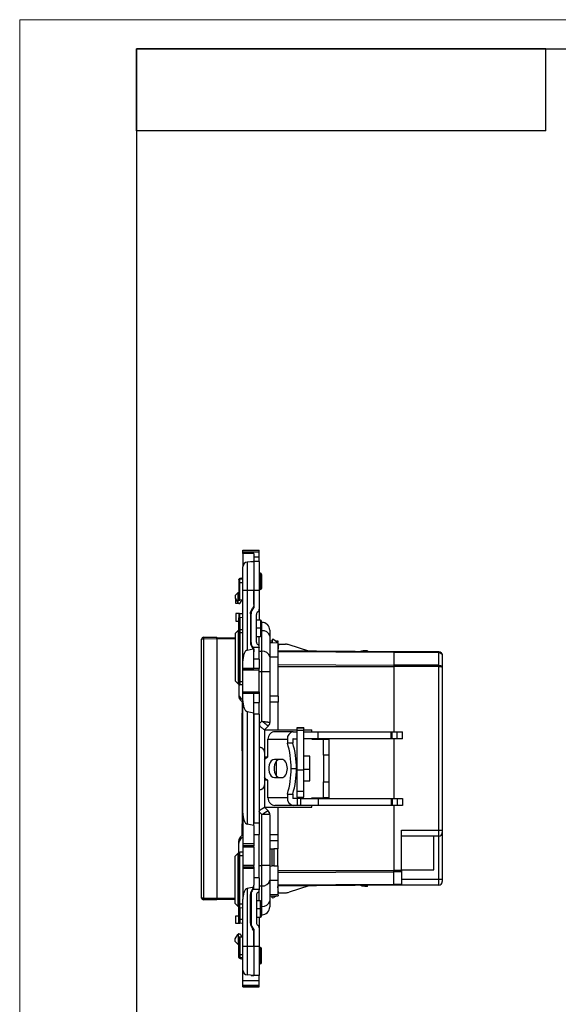
# Model space of a CAD drawing. Units: millimetres. Extents: x 0 to 420, y 0 to 297.
# Drawn here: x 0 to 92, y 129 to 297 of the extents above; entities that cross this region are included whole.
import ezdxf

# ---------------------------------------------------------------- set-up
doc = ezdxf.new("R2010")
doc.units = ezdxf.units.MM

msp = doc.modelspace()

# ---------------------------------------------------------------- linework, layer by layer
at = {"color": 7, "linetype": 'Continuous', "lineweight": 18}
for p, q in [((0, 0), (0, 297)), ((0, 297), (420, 297))]:
    msp.add_line(p, q, dxfattribs=at)
at = {"color": 7, "linetype": 'Continuous', "lineweight": 25}
for p, q in [((20, 292), (415, 292)), ((20, 292), (20, 5)), ((90, 292), (20, 292)), ((20, 278), (20, 292)), ((90, 278), (90, 292)), ((90, 278), (20, 278))]:
    msp.add_line(p, q, dxfattribs=at)
at = {"color": 7, "linetype": 'Continuous'}
for p, q in [((38.17, 206.29), (40.97, 206.29)), ((38.17, 205.98), (38.17, 206.29)), ((38.17, 205.98), (40.97, 205.98)), ((38.17, 205.69), (38.17, 205.98)), ((40.07, 205.69), (38.17, 205.69)), ((38.17, 205.69), (38.17, 203.44)), ((40.07, 205.69), (40.07, 204.48)), ((40.97, 205.98), (40.97, 206.29)), ((40.97, 205.17), (40.97, 205.98)), ((40.07, 204.34), (38.9, 204.24)), ((38.9, 204.24), (38.9, 199.36)), ((39.57, 204.3), (39.57, 204.34)), ((39.57, 204.34), (40.07, 204.34)), ((40.07, 205.17), (40.97, 205.17)), ((40.07, 204.48), (40.07, 204.34)), ((40.97, 204.34), (40.07, 204.34)), ((40.07, 204.34), (40.07, 199.36)), ((40.97, 204.34), (40.97, 205.17)), ((40.97, 204.34), (40.97, 199.36)), ((38.17, 199.36), (38.17, 203.44)), ((41.17, 202.34), (40.97, 202.34)), ((41.17, 199.54), (41.17, 202.34)), ((41.37, 202.14), (41.37, 199.74)), ((37.47, 201.2), (37.47, 201.24)), ((37.67, 200.74), (37.47, 200.74)), ((37.47, 200.74), (37.47, 199.04)), ((38.17, 201.34), (37.67, 201.34)), ((37.67, 200.74), (38.17, 200.74)), ((37.67, 197.76), (37.67, 200.74)), ((38.17, 201.58), (37.77, 201.46)), ((37.37, 199.04), (36.87, 198.54)), ((37.37, 197.24), (37.37, 199.04)), ((37.37, 199.04), (37.47, 199.04)), ((37.47, 197.74), (37.47, 199.04)), ((38.9, 199.36), (38.17, 199.36)), ((38.17, 187.35), (38.17, 199.36)), ((40.07, 199.36), (38.9, 199.36)), ((38.9, 199.36), (38.9, 189.21)), ((40.97, 199.36), (40.07, 199.36)), ((40.07, 199.36), (40.07, 196.45)), ((40.07, 197.01), (40.07, 199.36)), ((41.17, 199.54), (40.97, 199.54)), ((40.97, 199.36), (40.97, 196.17)), ((36.87, 198.54), (36.87, 198.09)), ((36.87, 198.09), (37.3, 197.33)), ((36.97, 197.19), (36.97, 197.91)), ((37.47, 197.19), (36.97, 197.19)), ((37.47, 197.19), (37.67, 197.19)), ((38.17, 197.8), (37.67, 197.76)), ((37.67, 197.19), (38.02, 197.79)), ((36.97, 195.44), (36.97, 194.14)), ((37.47, 195.44), (36.97, 195.44)), ((37.47, 195.44), (37.47, 194.67)), ((37.67, 194.75), (37.67, 195.42)), ((38.17, 195.38), (37.67, 195.42)), ((39.47, 195.38), (39.47, 190.5)), ((39.57, 190.5), (39.57, 195.38)), ((40.97, 196.17), (40.97, 194.34)), ((36.97, 194.14), (37.47, 194.14)), ((37.47, 192.53), (37.47, 194.67)), ((37.67, 194.75), (37.67, 192.73)), ((38.17, 194.74), (37.67, 194.75)), ((39.57, 194.34), (39.47, 194.34)), ((40.47, 190.57), (40.47, 195.31)), ((41.17, 194.34), (40.47, 194.34)), ((41.17, 194.34), (41.17, 192.94)), ((41.37, 191.74), (41.37, 194.14)), ((41.37, 193.94), (41.42, 193.94)), ((41.42, 192.51), (41.42, 193.94)), ((36.87, 192.02), (37.37, 192.52)), ((36.87, 192.02), (36.87, 183.94)), ((37.37, 192.52), (37.47, 192.52)), ((37.37, 192.52), (37.37, 183.44)), ((37.67, 192.13), (37.47, 192.13)), ((37.47, 183.84), (37.47, 192.13)), ((37.67, 192.73), (37.59, 192.71)), ((37.67, 192.73), (38.17, 192.74)), ((37.67, 192.73), (37.67, 192.71)), ((38.17, 192.14), (37.67, 192.13)), ((37.67, 192.13), (37.67, 183.84)), ((39.57, 192.94), (39.47, 192.94)), ((41.17, 192.94), (40.47, 192.94)), ((41.17, 192.94), (41.17, 191.54)), ((41.37, 192.51), (41.42, 192.51)), ((41.42, 188.99), (41.42, 192.51)), ((42.77, 192.59), (42.77, 191.55)), ((31.42, 191.09), (31.12, 191.09)), ((31.12, 146.79), (31.12, 191.09)), ((31.42, 191.39), (33.72, 191.41)), ((33.72, 191.11), (31.42, 191.09)), ((31.42, 191.09), (31.42, 146.79)), ((33.72, 191.31), (36.87, 191.31)), ((33.72, 191.11), (33.72, 146.77)), ((36.87, 191.11), (33.72, 191.11)), ((39.47, 191.54), (39.57, 191.54)), ((40.47, 191.54), (41.17, 191.54)), ((40.97, 189.71), (40.97, 191.54)), ((42.77, 191.55), (42.77, 188.04)), ((43.16, 190.72), (42.77, 190.72)), ((42.77, 190.49), (44.17, 190.44)), ((42.77, 190.49), (43.16, 190.49)), ((43.16, 191.03), (43.16, 190.49)), ((43.47, 191.02), (43.16, 191.03)), ((43.47, 191.02), (44.17, 190.52)), ((44.18, 190.72), (43.9, 190.72)), ((44.17, 190.44), (44.18, 190.72)), ((44.17, 190.52), (44.17, 190.44)), ((44.17, 190.44), (44.17, 188.03)), ((38.9, 189.21), (39.92, 189.41)), ((40.97, 189.64), (39.87, 189.64)), ((40.07, 189.43), (40.07, 188.88)), ((40.07, 186.06), (40.07, 188.88)), ((40.97, 189.71), (40.97, 189.64)), ((40.97, 187.64), (40.97, 189.64)), ((40.97, 188.99), (41.42, 188.99)), ((41.42, 185.53), (41.42, 188.99)), ((44.27, 190.19), (44.17, 189.09)), ((63.97, 188.88), (44.17, 189.05)), ((63.97, 188.79), (44.17, 188.92)), ((44.27, 190.19), (45.45, 190.19)), ((49.44, 189), (46.07, 190.09)), ((59.47, 189.09), (59.06, 189.09)), ((59.47, 189.09), (59.47, 188.92)), ((63.97, 188.88), (63.97, 188.79)), ((71.67, 188.88), (63.97, 188.88)), ((63.97, 188.79), (63.97, 186.59)), ((71.67, 188.79), (63.97, 188.79)), ((71.67, 188.79), (71.67, 188.88)), ((71.67, 186.59), (71.67, 188.79)), ((38.17, 186.06), (38.17, 187.35)), ((40.97, 187.64), (40.07, 187.64)), ((40.97, 187.64), (40.97, 186.04)), ((42.77, 188.05), (44.17, 188.03)), ((42.77, 188.04), (42.77, 185.53)), ((44.17, 188.03), (44.17, 181.29)), ((72.27, 188.28), (72.27, 186.25)), ((38.17, 186.06), (40.07, 186.06)), ((38.17, 186.04), (38.17, 186.06)), ((40.97, 186.04), (38.17, 186.04)), ((38.17, 185.84), (38.17, 186.04)), ((38.17, 185.84), (40.97, 185.84)), ((38.17, 182.04), (38.17, 185.84)), ((40.07, 186.04), (40.07, 186.06)), ((40.97, 185.84), (40.97, 186.04)), ((40.97, 182.04), (40.97, 185.84)), ((40.97, 185.53), (41.42, 185.53)), ((41.42, 177.03), (41.42, 185.53)), ((41.42, 185.53), (42.77, 185.53)), ((42.77, 185.53), (42.77, 176.84)), ((44.17, 186.71), (63.97, 186.59)), ((44.17, 186.38), (63.97, 186.38)), ((63.97, 186.59), (63.97, 186.38)), ((71.67, 186.59), (63.97, 186.59)), ((63.97, 186.38), (63.97, 175.24)), ((71.67, 186.38), (63.97, 186.38)), ((71.67, 186.38), (71.67, 186.59)), ((71.67, 158.38), (71.67, 186.38)), ((72.27, 186.25), (72.27, 158.38)), ((37.37, 183.44), (36.87, 183.94)), ((37.67, 183.84), (37.47, 183.84)), ((37.47, 183.44), (37.47, 183.84)), ((37.67, 183.84), (38.17, 183.84)), ((37.37, 183.44), (37.47, 183.44)), ((37.47, 183.44), (37.47, 181.71)), ((38.17, 183.24), (37.67, 183.24)), ((38.17, 182.04), (40.97, 182.04)), ((38.17, 181.84), (38.17, 182.04)), ((40.97, 182.04), (40.97, 181.84)), ((37.47, 181.71), (37.47, 181.3)), ((37.77, 180.63), (37.77, 181.03)), ((38.17, 180.65), (37.77, 181.03)), ((37.77, 180.63), (38.17, 180.24)), ((38.02, 180.39), (38.02, 157.49)), ((38.07, 180.34), (38.07, 178.92)), ((38.17, 181.84), (40.97, 181.84)), ((38.17, 181.82), (38.17, 181.84)), ((38.17, 181.82), (40.07, 181.82)), ((38.17, 180.54), (38.17, 181.82)), ((38.17, 161.29), (38.17, 180.54)), ((40.07, 181.82), (40.07, 181.84)), ((40.07, 178.44), (40.07, 181.82)), ((40.07, 180.24), (40.97, 180.24)), ((40.97, 181.84), (40.97, 180.24)), ((40.97, 178.24), (40.97, 180.24)), ((44.18, 181.29), (42.77, 181.29)), ((44.18, 180.29), (42.77, 180.29)), ((44.17, 180.29), (44.17, 175.57)), ((44.18, 181.29), (44.18, 180.29)), ((38.07, 178.92), (38.07, 178.42)), ((38.17, 178.92), (38.07, 178.92)), ((38.9, 178.68), (40.07, 178.44)), ((38.9, 178.68), (38.9, 159.43)), ((38.07, 171.99), (38.07, 178.42)), ((38.07, 178.42), (38.17, 178.42)), ((40.07, 159.19), (40.07, 178.44)), ((40.97, 178.24), (40.07, 178.24)), ((40.07, 178.24), (40.07, 159.64)), ((40.97, 178.24), (40.97, 159.64)), ((40.97, 176.58), (41.42, 177.03)), ((42.51, 176.2), (41.87, 175.57)), ((41.87, 175.57), (41.87, 171.72)), ((41.87, 175.57), (47.4, 175.57)), ((46.78, 175.24), (43.62, 175.24)), ((46.78, 175.24), (47.4, 175.24)), ((48.6, 175.9), (47.4, 175.9)), ((47.4, 175.9), (48.6, 175.9)), ((47.4, 175.9), (47.4, 175.87)), ((47.4, 175.9), (47.4, 175.9)), ((48.6, 175.87), (47.4, 175.87)), ((47.4, 175.87), (47.4, 175.43)), ((48.6, 175.43), (47.4, 175.43)), ((47.4, 175.43), (47.4, 168.7)), ((48.6, 175.9), (48.6, 175.87)), ((48.6, 175.9), (48.6, 175.9)), ((48.6, 175.43), (48.6, 175.87)), ((48.6, 175.57), (49.97, 175.57)), ((48.6, 168.7), (48.6, 175.43)), ((48.6, 175.24), (51.03, 175.24)), ((49.97, 175.24), (49.97, 175.57)), ((51.03, 175.24), (63.5, 175.24)), ((51.03, 174.04), (51.03, 175.24)), ((63.5, 174.04), (63.5, 175.24)), ((63.5, 175.24), (63.7, 175.24)), ((63.7, 174.04), (63.7, 175.24)), ((63.7, 175.24), (64.54, 175.24)), ((64.54, 174.04), (64.54, 175.24)), ((64.54, 175.24), (65.48, 175.24)), ((65.48, 174.04), (65.48, 175.24)), ((42.44, 173.94), (45.78, 173.94)), ((42.44, 170.94), (42.44, 173.94)), ((45.78, 173.94), (45.78, 173.3)), ((46.7, 173.94), (46.7, 173.3)), ((46.78, 174.04), (47.4, 174.04)), ((51.03, 174.04), (48.6, 174.04)), ((49.97, 173.94), (49.97, 174.04)), ((49.97, 173.94), (51.97, 173.94)), ((63.5, 174.04), (51.03, 174.04)), ((51.97, 173.94), (52.87, 173.94)), ((51.97, 171.24), (51.97, 173.94)), ((52.87, 173.94), (52.87, 171.24)), ((63.7, 174.04), (63.5, 174.04)), ((64.54, 174.04), (63.7, 174.04)), ((63.97, 174.04), (63.97, 163.84)), ((65.48, 174.04), (64.54, 174.04)), ((38.07, 171.99), (38.17, 171.99)), ((46.7, 173.3), (45.78, 173.3)), ((41.87, 171.72), (41.87, 166.16)), ((41.87, 170.94), (42.44, 170.94)), ((44.78, 170.49), (43.56, 170.49)), ((43.87, 170.17), (43.87, 167.71)), ((49.6, 171.04), (48.6, 171.04)), ((49.6, 168.75), (49.6, 171.04)), ((52.87, 171.24), (51.97, 171.24)), ((51.97, 171.24), (51.97, 166.64)), ((52.87, 171.24), (52.87, 166.64)), ((46.42, 168.94), (47.34, 168.94)), ((47.4, 168.7), (48.6, 168.7)), ((47.4, 168.7), (47.4, 165.01)), ((49.6, 168.75), (48.6, 168.75)), ((48.6, 165.01), (48.6, 168.7)), ((49.6, 166.84), (49.6, 168.75)), ((42.44, 166.94), (41.87, 166.94)), ((42.44, 163.94), (42.44, 166.94)), ((43.56, 167.39), (44.78, 167.39)), ((48.6, 166.84), (49.6, 166.84)), ((38.07, 165.89), (38.17, 165.89)), ((38.07, 165.89), (38.07, 159.47)), ((41.87, 166.16), (41.87, 162.31)), ((51.97, 163.94), (51.97, 166.64)), ((51.97, 166.64), (52.87, 166.64)), ((52.87, 166.64), (52.87, 163.94)), ((45.78, 163.94), (42.44, 163.94)), ((45.78, 164.58), (45.78, 163.94)), ((45.78, 164.58), (46.7, 164.58)), ((46.7, 164.58), (46.7, 163.94)), ((47.47, 163.84), (46.78, 163.84)), ((48.6, 165.01), (47.4, 165.01)), ((47.4, 165.01), (47.4, 164.04)), ((47.4, 164.04), (48.6, 164.04)), ((47.47, 163.84), (47.47, 162.64)), ((48.01, 163.84), (47.47, 163.84)), ((48.01, 163.84), (48.01, 162.64)), ((48.01, 163.84), (51.03, 163.84)), ((48.6, 164.04), (48.6, 165.01)), ((49.97, 163.84), (49.97, 163.94)), ((49.97, 163.94), (51.97, 163.94)), ((51.03, 163.84), (51.03, 162.64)), ((51.03, 163.84), (63.5, 163.84)), ((52.87, 163.94), (51.97, 163.94)), ((63.5, 163.84), (63.5, 162.64)), ((63.5, 163.84), (63.7, 163.84)), ((63.7, 163.84), (63.7, 162.64)), ((63.7, 163.84), (64.54, 163.84)), ((64.54, 163.84), (64.54, 162.64)), ((64.54, 163.84), (65.48, 163.84)), ((65.48, 163.84), (65.48, 162.64)), ((41.87, 162.31), (42.48, 161.7)), ((41.87, 162.31), (41.87, 162.31)), ((41.87, 162.31), (49.97, 162.31)), ((46.78, 162.64), (43.62, 162.64)), ((44.17, 162.31), (44.17, 157.59)), ((47.47, 162.64), (46.78, 162.64)), ((48.01, 162.64), (47.47, 162.64)), ((51.03, 162.64), (48.01, 162.64)), ((49.97, 162.31), (49.97, 162.64)), ((63.5, 162.64), (51.03, 162.64)), ((63.7, 162.64), (63.5, 162.64)), ((64.54, 162.64), (63.7, 162.64)), ((63.97, 162.64), (63.97, 151.5)), ((65.48, 162.64), (64.54, 162.64)), ((38.17, 161.29), (38.17, 156.04)), ((41.42, 161.07), (40.97, 161.52)), ((41.42, 152.35), (41.42, 161.07)), ((42.64, 161.49), (42.62, 161.54)), ((42.75, 161.05), (42.7, 161.07)), ((42.77, 161.04), (42.75, 161.05)), ((42.77, 161.04), (42.77, 152.35)), ((38.07, 158.97), (38.07, 159.47)), ((38.07, 159.47), (38.17, 159.47)), ((38.17, 158.97), (38.07, 158.97)), ((38.07, 157.54), (38.07, 158.97)), ((40.07, 159.19), (38.9, 159.43)), ((40.07, 159.64), (40.97, 159.64)), ((40.07, 159.19), (40.07, 156.04)), ((40.97, 159.64), (40.97, 157.64)), ((65.32, 158.38), (71.67, 158.38)), ((65.32, 151.5), (65.32, 158.38)), ((71.67, 158.38), (72.27, 158.38)), ((71.67, 157.38), (71.67, 158.38)), ((72.27, 158.38), (72.27, 157.98)), ((37.77, 157.25), (38.17, 157.64)), ((37.77, 157.25), (37.77, 156.85)), ((38.17, 157.24), (37.77, 156.85)), ((40.07, 157.64), (40.97, 157.64)), ((40.97, 150.24), (40.97, 157.64)), ((44.18, 157.59), (42.77, 157.59)), ((44.18, 156.59), (42.77, 156.59)), ((44.17, 156.59), (44.17, 155.19)), ((44.18, 156.59), (44.18, 157.59)), ((71.67, 157.38), (65.32, 157.38)), ((70.82, 151.59), (70.82, 157.38)), ((71.67, 150.01), (71.67, 157.38)), ((72.27, 157.98), (72.27, 150.01)), ((37.47, 156.18), (37.47, 156.58)), ((37.47, 154.44), (37.47, 156.18)), ((40.07, 156.04), (38.17, 156.04)), ((38.17, 156.04), (38.17, 155.74)), ((40.07, 155.74), (38.17, 155.74)), ((38.17, 155.74), (38.17, 155.54)), ((38.17, 155.54), (40.07, 155.54)), ((38.17, 155.54), (38.17, 152.34)), ((40.07, 156.04), (40.07, 155.74)), ((40.07, 155.54), (40.07, 155.74)), ((40.07, 155.54), (40.07, 152.34)), ((42.77, 155.21), (43.16, 155.2)), ((43.16, 152.28), (43.16, 155.2)), ((43.16, 155.2), (43.46, 155.2)), ((43.46, 155.2), (43.46, 152.28)), ((44.17, 155.19), (43.46, 155.2)), ((44.17, 152.29), (44.17, 155.19)), ((37.37, 154.44), (36.87, 153.94)), ((36.87, 145.86), (36.87, 153.94)), ((37.37, 154.44), (37.47, 154.44)), ((37.37, 145.36), (37.37, 154.44)), ((37.47, 154.44), (37.47, 154.04)), ((37.47, 154.04), (37.47, 145.75)), ((37.67, 154.04), (37.47, 154.04)), ((38.17, 154.64), (37.67, 154.64)), ((37.67, 154.04), (37.67, 154.64)), ((37.67, 145.75), (37.67, 154.04)), ((37.67, 154.04), (38.17, 154.04)), ((40.07, 152.34), (38.17, 152.34)), ((38.17, 152.34), (38.17, 152.14)), ((38.17, 152.14), (40.07, 152.14)), ((38.17, 152.14), (38.17, 151.84)), ((40.07, 151.84), (38.17, 151.84)), ((38.17, 151.84), (38.17, 146.59)), ((40.07, 152.14), (40.07, 152.34)), ((40.07, 152.14), (40.07, 151.84)), ((40.07, 151.84), (40.07, 149.01)), ((40.97, 152.35), (41.42, 152.35)), ((42.77, 152.35), (41.42, 152.35)), ((41.42, 148.89), (41.42, 152.35)), ((42.77, 152.35), (42.77, 149.84)), ((42.77, 152.27), (43.16, 152.28)), ((43.46, 152.28), (43.16, 152.28)), ((43.46, 152.28), (44.17, 152.29)), ((44.17, 152.29), (44.17, 149.85)), ((65.32, 151.59), (70.82, 151.59)), ((40.97, 150.24), (40.07, 150.24)), ((40.97, 150.24), (40.97, 148.24)), ((44.17, 151.5), (63.97, 151.5)), ((44.17, 151.17), (63.97, 151.3)), ((63.97, 151.3), (63.97, 151.5)), ((65.32, 151.5), (63.97, 151.5)), ((63.97, 149.09), (63.97, 151.3)), ((65.32, 151.3), (63.97, 151.3)), ((65.32, 151.5), (65.32, 151.3)), ((65.32, 151.3), (65.32, 149.09)), ((65.32, 150.01), (71.67, 150.01)), ((71.67, 149.01), (71.67, 150.01)), ((71.67, 150.01), (72.27, 150.01)), ((72.27, 150.01), (72.27, 149.61)), ((40.02, 148.68), (38.9, 148.45)), ((38.9, 148.45), (38.9, 138.52)), ((40.97, 148.24), (39.87, 148.24)), ((40.07, 148.45), (40.07, 149)), ((40.97, 148.89), (41.42, 148.89)), ((40.97, 148.24), (40.97, 148.17)), ((41.42, 145.38), (41.42, 148.89)), ((42.77, 149.83), (44.17, 149.85)), ((42.77, 149.84), (42.77, 146.33)), ((44.17, 149.85), (44.17, 147.44)), ((63.97, 149.09), (44.17, 148.97)), ((63.97, 149), (44.17, 148.83)), ((44.27, 147.69), (44.17, 148.79)), ((49.44, 148.88), (46.07, 147.79)), ((59.47, 148.79), (59.06, 148.79)), ((59.47, 148.79), (59.47, 148.97)), ((63.97, 149), (63.97, 149.09)), ((65.32, 149.09), (63.97, 149.09)), ((65.32, 149.01), (63.97, 149.01)), ((65.32, 149.09), (65.32, 149.01)), ((71.67, 149.01), (65.32, 149.01)), ((31.42, 146.79), (31.12, 146.79)), ((31.42, 146.79), (33.72, 146.77)), ((33.72, 146.77), (36.87, 146.77)), ((36.87, 146.57), (33.72, 146.57)), ((38.17, 138.52), (38.17, 146.59)), ((39.47, 142.5), (39.47, 147.38)), ((39.57, 147.38), (39.57, 142.5)), ((40.47, 147.31), (40.47, 142.57)), ((40.97, 146.34), (40.97, 148.17)), ((42.77, 147.39), (44.17, 147.44)), ((42.77, 147.17), (44.18, 147.17)), ((43.16, 146.85), (43.16, 147.17)), ((43.16, 146.85), (43.46, 146.86)), ((43.9, 147.17), (43.46, 146.86)), ((44.17, 147.44), (44.18, 147.17)), ((44.27, 147.69), (45.45, 147.69)), ((33.72, 146.47), (31.42, 146.49)), ((36.87, 145.86), (37.37, 145.36)), ((37.37, 145.36), (37.47, 145.36)), ((37.67, 145.75), (37.47, 145.75)), ((37.47, 143.21), (37.47, 145.35)), ((38.17, 145.74), (37.67, 145.75)), ((37.67, 145.15), (38.17, 145.14)), ((37.67, 145.15), (37.67, 143.13)), ((39.57, 146.34), (39.47, 146.34)), ((39.57, 144.94), (39.47, 144.94)), ((41.17, 146.34), (40.47, 146.34)), ((41.17, 144.94), (40.47, 144.94)), ((41.17, 144.94), (41.17, 146.34)), ((41.17, 143.54), (41.17, 144.94)), ((41.37, 146.14), (41.37, 143.74)), ((41.37, 145.38), (41.42, 145.38)), ((41.42, 143.94), (41.42, 145.38)), ((42.77, 146.33), (42.77, 145.29)), ((36.97, 142.44), (36.97, 143.74)), ((36.97, 143.74), (37.47, 143.74)), ((37.47, 142.44), (37.47, 143.21)), ((38.17, 143.14), (37.67, 143.13)), ((37.67, 143.13), (37.67, 142.46)), ((39.47, 143.54), (39.57, 143.54)), ((40.47, 143.54), (41.17, 143.54)), ((40.97, 143.54), (40.97, 141.71)), ((41.37, 143.94), (41.42, 143.94)), ((37.47, 142.44), (36.97, 142.44)), ((38.17, 142.5), (37.67, 142.46)), ((40.97, 141.71), (40.97, 138.52)), ((36.87, 139.79), (37.3, 140.55)), ((36.87, 139.34), (36.87, 139.79)), ((37.37, 140.64), (37.37, 138.84)), ((37.47, 140.69), (37.67, 140.69)), ((37.47, 140.14), (37.47, 138.84)), ((37.67, 140.69), (38.02, 140.09)), ((37.67, 140.12), (37.67, 137.14)), ((38.17, 140.08), (37.67, 140.12)), ((40.07, 141.43), (40.07, 138.52)), ((40.07, 138.52), (40.07, 140.88)), ((37.37, 138.84), (36.87, 139.34)), ((37.37, 138.84), (37.47, 138.84)), ((37.47, 137.14), (37.47, 138.84)), ((38.9, 138.52), (38.17, 138.52)), ((38.17, 134.44), (38.17, 138.52)), ((38.9, 138.52), (38.9, 133.64)), ((40.07, 138.52), (38.9, 138.52)), ((40.97, 138.52), (40.07, 138.52)), ((40.07, 138.52), (40.07, 133.54)), ((40.97, 138.52), (40.97, 133.54)), ((41.17, 138.34), (40.97, 138.34)), ((41.17, 138.34), (41.17, 135.54)), ((41.37, 135.74), (41.37, 138.14)), ((37.67, 137.14), (37.47, 137.14)), ((37.47, 136.68), (37.47, 136.64)), ((37.67, 137.14), (38.17, 137.14)), ((38.17, 136.54), (37.67, 136.54)), ((38.17, 136.3), (37.77, 136.42)), ((41.17, 135.54), (40.97, 135.54)), ((38.17, 132.71), (38.17, 134.44)), ((40.07, 133.54), (38.9, 133.64)), ((39.57, 133.58), (39.57, 133.54)), ((39.57, 133.54), (40.07, 133.54)), ((40.97, 133.54), (40.07, 133.54)), ((40.97, 132.71), (40.97, 133.54)), ((38.17, 132.71), (40.97, 132.71)), ((38.17, 131.9), (38.17, 132.71)), ((38.17, 131.9), (40.97, 131.9)), ((38.17, 131.79), (38.17, 131.9)), ((40.97, 131.79), (38.17, 131.79)), ((38.17, 131.59), (38.17, 131.79)), ((38.17, 131.59), (40.97, 131.59)), ((40.97, 131.9), (40.97, 132.71)), ((40.97, 131.79), (40.97, 131.9)), ((40.97, 131.59), (40.97, 131.79))]:
    msp.add_line(p, q, dxfattribs=at)
at = {"color": 7, "linetype": 'Continuous', "flags": 128}
for points in [[(37.77, 201.46), (37.7, 201.44), (37.64, 201.41), (37.59, 201.39), (37.55, 201.36), (37.52, 201.33), (37.49, 201.3), (37.48, 201.27), (37.47, 201.24)], [(37.67, 183.84), (37.67, 183.72), (37.67, 183.61), (37.67, 183.51), (37.67, 183.42), (37.67, 183.34), (37.67, 183.29), (37.67, 183.25), (37.67, 183.24)], [(41.87, 170.43), (42.12, 170.73), (42.44, 170.94)], [(43.56, 170.49), (43.28, 170.43), (43.02, 170.24), (42.81, 169.96), (42.66, 169.58), (42.58, 169.16), (42.58, 168.72), (42.66, 168.3), (42.81, 167.93), (43.02, 167.64), (43.28, 167.45), (43.56, 167.39)], [(44.48, 170.49), (44.2, 170.43), (43.94, 170.24), (43.73, 169.96), (43.58, 169.58), (43.5, 169.16), (43.5, 168.72), (43.58, 168.3), (43.73, 167.93), (43.94, 167.64), (44.2, 167.45), (44.48, 167.39)], [(45.78, 168.94), (45.76, 169.24), (45.7, 169.53), (45.61, 169.8), (45.49, 170.04), (45.34, 170.23), (45.17, 170.37), (44.98, 170.46), (44.78, 170.49)], [(44.78, 167.39), (44.98, 167.42), (45.17, 167.51), (45.34, 167.65), (45.49, 167.84), (45.61, 168.08), (45.7, 168.35), (45.76, 168.64), (45.78, 168.94)], [(42.44, 166.94), (42.12, 167.15), (41.87, 167.46)], [(37.77, 136.42), (37.7, 136.45), (37.64, 136.47), (37.59, 136.5), (37.55, 136.52), (37.52, 136.55), (37.49, 136.58), (37.48, 136.61), (37.47, 136.64)]]:
    msp.add_lwpolyline(points, dxfattribs=at)
at = {"color": 7, "linetype": 'Continuous'}
for centre, radius, start, end in [((38.97, 203.44), 0.8, 95, 180), ((41.17, 202.14), 0.2, 0, 90), ((37.67, 201.14), 0.2, 90, 180), ((41.17, 199.74), 0.2, 270, 0), ((37.56, 197.48), 0.298, 232.4028, 253.9323), ((40.97, 195.38), 1.4, 130.0052, 180), ((40.97, 195.31), 0.5, 120, 180), ((40.47, 196.17), 0.5, 300, 0), ((41.17, 194.14), 0.2, 0, 90), ((41.42, 192.59), 1.35, 0, 90), ((37.67, 192.53), 0.2, 139.54, 180), ((37.67, 192.53), 0.2, 91, 122.528), ((41.59, 191.31), 1.21, 11.4218, 98.0495), ((31.42, 191.09), 0.3, 90.4511, 180), ((40.95, 191.24), 9.53, 179.0979, 180.9021), ((40.97, 190.5), 1.4, 180, 217.9109), ((40.97, 190.57), 0.5, 180, 240), ((41.17, 191.74), 0.2, 270, 0), ((40.47, 189.71), 0.5, 0, 60), ((41.59, 187.8), 1.21, 11.4218, 98.0495), ((45.45, 188.19), 2, 72.0906, 90), ((37.67, 183.44), 0.2, 180, 270.0008), ((38.4, 181.71), 0.928, 180.2677, 226.8014), ((38.4, 181.31), 0.928, 180.2677, 226.8014), ((41.87, 176.84), 0.9, 315, 0), ((46.95, 174.07), 1.18, 98.5517, 186.5409), ((46.79, 173.95), 0.0907, 98.5517, 186.5409), ((40.97, 171.72), 0.9, 0, 53.4468), ((31.67, 168.99), 14.75, 359.8, 16.9774), ((32.59, 168.99), 14.75, 359.8, 16.9774), ((31.67, 168.89), 14.75, 343.0226, 0.2), ((32.59, 168.89), 14.75, 343.0226, 0.2), ((40.97, 166.16), 0.9, 310.4974, 0), ((46.95, 163.81), 1.18, 173.4591, 261.4483), ((46.79, 163.93), 0.0907, 173.4591, 261.4483), ((41.93, 161.16), 0.771, 352.6513, 44.2186), ((41.87, 161.04), 0.9, 0, 45), ((38.4, 156.57), 0.928, 133.1986, 179.7323), ((38.4, 156.17), 0.928, 133.1986, 179.7323), ((71.67, 157.98), 0.6, 270, 0), ((37.67, 154.44), 0.2, 90, 180), ((40.97, 147.38), 1.4, 142.0891, 180), ((41.59, 150.08), 1.21, 261.9505, 348.5782), ((71.67, 149.61), 0.6, 270, 0), ((31.42, 146.79), 0.3, 180, 269.5489), ((40.95, 146.64), 9.53, 179.0979, 180.9021), ((40.97, 147.31), 0.5, 120, 180), ((40.47, 148.17), 0.5, 300, 0), ((45.45, 149.69), 2, 270, 287.9094), ((37.67, 145.35), 0.2, 180, 220.46), ((37.67, 145.35), 0.2, 237.472, 269), ((41.17, 146.14), 0.2, 0, 90), ((41.59, 146.57), 1.21, 261.9505, 348.5782), ((41.42, 145.29), 1.35, 270, 0), ((41.17, 143.74), 0.2, 270, 0), ((40.97, 142.5), 1.4, 180, 229.9948), ((40.97, 142.57), 0.5, 180, 240), ((40.47, 141.71), 0.5, 0, 60), ((37.56, 140.4), 0.298, 106.0677, 127.5972), ((41.17, 138.14), 0.2, 0, 90), ((37.67, 136.74), 0.2, 180, 270), ((41.17, 135.74), 0.2, 270, 0), ((38.97, 134.44), 0.8, 180, 265)]:
    msp.add_arc(centre, radius, start, end, dxfattribs=at)
for points in [[(40.02, 204.34), (40.05, 204.38), (40.07, 204.43), (40.07, 204.48)], [(37.67, 200.74), (37.67, 201.07), (37.67, 201.34), (37.67, 201.34)], [(37.3, 197.33), (37.31, 197.3), (37.34, 197.27), (37.37, 197.24)], [(37.67, 194.75), (37.67, 194.75), (37.67, 194.75), (37.67, 194.75)], [(39.83, 189.53), (39.86, 189.49), (39.89, 189.45), (39.92, 189.41)], [(40.07, 188.88), (40.07, 189.06), (40.02, 189.26), (39.92, 189.41)], [(71.67, 188.79), (72, 188.79), (72.27, 188.56), (72.27, 188.28)], [(72.11, 188.69), (72, 188.8), (71.85, 188.87), (71.7, 188.88)], [(71.67, 186.38), (71.71, 186.38), (71.75, 186.38), (71.79, 186.38)], [(71.79, 186.38), (72.06, 186.37), (72.27, 186.32), (72.27, 186.25)], [(42.48, 161.7), (42.5, 161.69), (42.51, 161.68), (42.51, 161.68)], [(39.83, 148.36), (39.91, 148.45), (39.98, 148.56), (40.02, 148.68)], [(40.02, 148.68), (40.05, 148.78), (40.07, 148.9), (40.07, 149.01)], [(37.67, 145.15), (37.67, 145.15), (37.67, 145.42), (37.67, 145.75)], [(37.67, 143.13), (37.67, 143.13), (37.67, 143.13), (37.67, 143.13)], [(37.3, 140.55), (37.31, 140.58), (37.34, 140.62), (37.37, 140.64)]]:
    msp.add_open_spline(points, degree=3, dxfattribs=at)
for points, knots in [([(37.47, 201.14), (37.47, 201.14), (37.47, 201.13), (37.47, 201.09), (37.47, 201.06), (37.47, 200.98), (37.47, 200.94), (37.47, 200.84), (37.47, 200.79), (37.47, 200.74)], [0, 0, 0, 0, 0.25, 0.25, 0.5, 0.5, 0.75, 0.75, 1, 1, 1, 1]), ([(37.47, 197.74), (37.47, 197.74), (37.49, 197.74), (37.57, 197.75), (37.62, 197.75), (37.67, 197.76)], [0, 0, 0, 0, 0.5, 0.5, 1, 1, 1, 1]), ([(40.07, 197.01), (40.07, 196.89), (40.05, 196.77), (39.97, 196.55), (39.91, 196.44), (39.83, 196.36)], [0, 0, 0, 0, 0.5, 0.5, 1, 1, 1, 1]), ([(37.67, 195.42), (37.62, 195.43), (37.57, 195.43), (37.49, 195.44), (37.47, 195.44), (37.47, 195.44)], [0, 0, 0, 0, 0.5, 0.5, 1, 1, 1, 1]), ([(39.47, 195.38), (39.47, 195.55), (39.5, 195.73), (39.63, 196.07), (39.72, 196.22), (39.83, 196.36)], [0, 0, 0, 0, 0.5, 0.5, 1, 1, 1, 1]), ([(37.47, 194.67), (37.47, 194.69), (37.49, 194.71), (37.57, 194.74), (37.62, 194.75), (37.67, 194.75)], [0, 0, 0, 0, 0.5, 0.5, 1, 1, 1, 1]), ([(37.47, 192.13), (37.47, 192.18), (37.47, 192.23), (37.47, 192.33), (37.47, 192.38), (37.47, 192.45), (37.47, 192.48), (37.47, 192.52), (37.47, 192.53), (37.47, 192.53)], [0, 0, 0, 0, 0.25, 0.25, 0.5, 0.5, 0.75, 0.75, 1, 1, 1, 1]), ([(37.67, 192.72), (37.65, 192.72), (37.61, 192.72), (37.56, 192.7), (37.51, 192.66), (37.5, 192.62), (37.49, 192.6)], [0, 0, 0, 0, 0.240118, 0.492982, 0.749732, 1, 1, 1, 1]), ([(37.67, 192.71), (37.67, 192.7), (37.67, 192.69), (37.67, 192.56), (37.67, 192.37), (37.67, 192.21), (37.67, 192.13)], [0, 0, 0, 0, 0.141369, 0.427579, 0.71379, 1, 1, 1, 1]), ([(33.72, 191.11), (33.72, 191.18), (33.72, 191.26), (33.72, 191.38), (33.72, 191.41), (33.72, 191.41)], [0, 0, 0, 0, 0.5, 0.5, 1, 1, 1, 1]), ([(39.47, 190.5), (39.47, 190.33), (39.5, 190.15), (39.63, 189.81), (39.72, 189.66), (39.83, 189.53)], [0, 0, 0, 0, 0.5, 0.5, 1, 1, 1, 1]), ([(38.9, 189.21), (38.81, 189.19), (38.72, 189.13), (38.54, 188.93), (38.45, 188.79), (38.31, 188.43), (38.26, 188.22), (38.19, 187.78), (38.17, 187.56), (38.17, 187.35)], [0, 0, 0, 0, 0.25, 0.25, 0.5, 0.5, 0.75, 0.75, 1, 1, 1, 1]), ([(40.07, 189.43), (40.06, 189.44), (40.03, 189.47), (39.99, 189.5), (39.96, 189.53), (39.94, 189.56), (39.9, 189.6), (39.88, 189.63), (39.87, 189.64), (39.87, 189.64)], [0, 0, 0, 0, 0.0984191, 0.1971257, 0.29663, 0.3974303, 0.5000061, 0.7476848, 1, 1, 1, 1]), ([(59.06, 189.09), (58.84, 189.08), (58.58, 189.07), (58.34, 188.95), (58.3, 188.93)], [0, 0, 0, 0, 0.811692, 1, 1, 1, 1]), ([(71.67, 188.88), (71.7, 188.87), (71.75, 188.87), (71.82, 188.86), (71.9, 188.83), (71.98, 188.8), (72.05, 188.74), (72.12, 188.68), (72.18, 188.6), (72.23, 188.5), (72.27, 188.39), (72.27, 188.31), (72.27, 188.28)], [0, 0, 0, 0, 0.07462, 0.154732, 0.240411, 0.331718, 0.428702, 0.531404, 0.639859, 0.754094, 0.874134, 1, 1, 1, 1]), ([(71.67, 186.59), (71.7, 186.58), (71.74, 186.58), (71.82, 186.58), (71.89, 186.56), (71.97, 186.55), (72.04, 186.52), (72.11, 186.48), (72.17, 186.44), (72.22, 186.39), (72.25, 186.35), (72.26, 186.33)], [0, 0, 0, 0, 0.08591, 0.177971, 0.276267, 0.380864, 0.491817, 0.609171, 0.732966, 0.863233, 1, 1, 1, 1]), ([(72.26, 186.33), (72.26, 186.32), (72.27, 186.29), (72.27, 186.27), (72.27, 186.25)], [0, 0, 0, 0, 0.492706, 1, 1, 1, 1]), ([(38.17, 180.54), (38.17, 180.32), (38.19, 180.1), (38.26, 179.66), (38.31, 179.45), (38.45, 179.1), (38.54, 178.95), (38.72, 178.75), (38.81, 178.69), (38.9, 178.68)], [0, 0, 0, 0, 0.25, 0.25, 0.5, 0.5, 0.75, 0.75, 1, 1, 1, 1]), ([(42.51, 176.2), (42.51, 176.2), (42.51, 176.21), (42.49, 176.21), (42.47, 176.23), (42.44, 176.25), (42.39, 176.29), (42.34, 176.33), (42.27, 176.38), (42.18, 176.45), (42.09, 176.52), (41.98, 176.6), (41.85, 176.7), (41.72, 176.8), (41.57, 176.91), (41.47, 176.99), (41.42, 177.03)], [0, 0, 0, 0, 0.05308, 0.108948, 0.167617, 0.229097, 0.293397, 0.360525, 0.430487, 0.503289, 0.578937, 0.657435, 0.738786, 0.822996, 0.910066, 1, 1, 1, 1]), ([(41.42, 177.03), (41.46, 177.02), (41.54, 177.01), (41.66, 176.99), (41.78, 176.98), (41.89, 176.97), (41.99, 176.95), (42.09, 176.94), (42.18, 176.93), (42.26, 176.92), (42.34, 176.91), (42.41, 176.9), (42.48, 176.89), (42.53, 176.88), (42.58, 176.87), (42.63, 176.87), (42.66, 176.86), (42.7, 176.85), (42.72, 176.85), (42.74, 176.85), (42.76, 176.84), (42.77, 176.84), (42.77, 176.84), (42.77, 176.84), (42.77, 176.84)], [0, 0, 0, 0, 0.057571, 0.113981, 0.16923, 0.223319, 0.27625, 0.328023, 0.378638, 0.428098, 0.476403, 0.523554, 0.569553, 0.614401, 0.6581, 0.700651, 0.742057, 0.782318, 0.821438, 0.859418, 0.896261, 0.931971, 0.966549, 1, 1, 1, 1]), ([(40.97, 176.58), (40.97, 176.55), (40.98, 176.49), (40.99, 176.4), (41.02, 176.31), (41.08, 176.21), (41.18, 176.07), (41.34, 175.95), (41.51, 175.82), (41.64, 175.74), (41.72, 175.69), (41.78, 175.65), (41.83, 175.62), (41.87, 175.59), (41.87, 175.58), (41.87, 175.57)], [0, 0, 0, 0, 0.044182, 0.085608, 0.124981, 0.184214, 0.250307, 0.375516, 0.500359, 0.625, 0.689912, 0.75007, 0.836256, 0.919505, 1, 1, 1, 1]), ([(43.62, 175.24), (43.47, 175.24), (43.33, 175.21), (43.06, 175.08), (42.93, 174.98), (42.71, 174.74), (42.63, 174.6), (42.49, 174.28), (42.45, 174.11), (42.44, 173.94)], [0, 0, 0, 0, 0.25, 0.25, 0.5, 0.5, 0.75, 0.75, 1, 1, 1, 1]), ([(40.97, 172.6), (41, 172.6), (41.06, 172.6), (41.14, 172.59), (41.22, 172.58), (41.3, 172.55), (41.37, 172.52), (41.44, 172.49), (41.49, 172.46), (41.51, 172.44)], [0, 0, 0, 0, 0.132383, 0.266932, 0.404501, 0.545889, 0.691833, 0.843002, 1, 1, 1, 1]), ([(41.22, 165.31), (41.21, 165.31), (41.2, 165.31), (41.17, 165.31), (41.14, 165.31), (41.11, 165.31), (41.07, 165.31), (41.03, 165.31), (40.99, 165.31), (40.97, 165.31)], [0, 0, 0, 0, 0.179239, 0.345112, 0.499583, 0.627119, 0.748983, 0.878395, 1, 1, 1, 1]), ([(41.56, 165.48), (41.54, 165.46), (41.5, 165.43), (41.43, 165.39), (41.37, 165.36), (41.29, 165.33), (41.24, 165.31), (41.22, 165.31)], [0, 0, 0, 0, 0.213485, 0.419512, 0.61876, 0.811982, 1, 1, 1, 1]), ([(42.44, 163.94), (42.45, 163.77), (42.49, 163.6), (42.63, 163.29), (42.71, 163.14), (42.93, 162.9), (43.06, 162.8), (43.33, 162.67), (43.47, 162.64), (43.62, 162.64)], [0, 0, 0, 0, 0.25, 0.25, 0.5, 0.5, 0.75, 0.75, 1, 1, 1, 1]), ([(40.97, 161.52), (40.97, 161.54), (40.98, 161.58), (40.99, 161.64), (41.02, 161.7), (41.06, 161.76), (41.1, 161.82), (41.16, 161.87), (41.23, 161.93), (41.3, 161.98), (41.37, 162.03), (41.46, 162.08), (41.55, 162.13), (41.66, 162.18), (41.75, 162.23), (41.82, 162.27), (41.86, 162.3), (41.87, 162.31), (41.87, 162.31)], [0, 0, 0, 0, 0.033554, 0.067242, 0.102054, 0.138888, 0.178504, 0.221516, 0.268402, 0.319534, 0.375197, 0.435611, 0.50095, 0.601812, 0.701748, 0.801155, 0.900437, 1, 1, 1, 1]), ([(41.42, 161.07), (41.45, 161.09), (41.52, 161.13), (41.6, 161.19), (41.69, 161.25), (41.78, 161.31), (41.86, 161.36), (41.93, 161.42), (42, 161.46), (42.07, 161.51), (42.13, 161.55), (42.19, 161.58), (42.24, 161.61), (42.29, 161.64), (42.33, 161.66), (42.37, 161.68), (42.4, 161.69), (42.42, 161.7), (42.45, 161.71), (42.46, 161.71), (42.48, 161.71), (42.48, 161.7), (42.48, 161.7)], [0, 0, 0, 0, 0.0586399, 0.1163686, 0.1731863, 0.2290934, 0.2840899, 0.3381763, 0.3913527, 0.4436195, 0.494977, 0.5454254, 0.5949651, 0.6435965, 0.6913199, 0.7381359, 0.7840447, 0.829047, 0.8731431, 0.9163336, 0.958619, 1, 1, 1, 1]), ([(38.17, 161.29), (38.17, 161.08), (38.19, 160.85), (38.26, 160.42), (38.31, 160.21), (38.45, 159.85), (38.54, 159.7), (38.72, 159.5), (38.81, 159.45), (38.9, 159.43)], [0, 0, 0, 0, 0.25, 0.25, 0.5, 0.5, 0.75, 0.75, 1, 1, 1, 1]), ([(42.7, 161.07), (42.68, 161.07), (42.66, 161.08), (42.6, 161.09), (42.53, 161.09), (42.43, 161.09), (42.32, 161.1), (42.19, 161.09), (42.03, 161.09), (41.84, 161.09), (41.64, 161.08), (41.5, 161.07), (41.42, 161.07)], [0, 0, 0, 0, 0.067325, 0.141828, 0.223553, 0.312537, 0.408806, 0.512381, 0.623276, 0.741505, 0.867077, 1, 1, 1, 1]), ([(42.77, 161.04), (42.76, 161.13), (42.76, 161.29), (42.68, 161.43), (42.64, 161.49)], [0, 0, 0, 0, 0.555895, 1, 1, 1, 1]), ([(38.9, 148.45), (38.81, 148.43), (38.72, 148.38), (38.54, 148.18), (38.45, 148.03), (38.31, 147.67), (38.26, 147.46), (38.19, 147.03), (38.17, 146.8), (38.17, 146.59)], [0, 0, 0, 0, 0.25, 0.25, 0.5, 0.5, 0.75, 0.75, 1, 1, 1, 1]), ([(39.83, 148.36), (39.72, 148.22), (39.63, 148.07), (39.5, 147.73), (39.47, 147.55), (39.47, 147.38)], [0, 0, 0, 0, 0.5, 0.5, 1, 1, 1, 1]), ([(40.07, 148.45), (40.06, 148.44), (40.02, 148.41), (39.98, 148.37), (39.94, 148.33), (39.91, 148.29), (39.88, 148.25), (39.87, 148.24), (39.87, 148.24)], [0, 0, 0, 0, 0.118569, 0.240974, 0.3679, 0.499959, 0.745248, 1, 1, 1, 1]), ([(59.06, 148.79), (58.84, 148.8), (58.58, 148.81), (58.34, 148.93), (58.3, 148.95)], [0, 0, 0, 0, 0.811692, 1, 1, 1, 1]), ([(33.72, 146.77), (33.72, 146.7), (33.72, 146.62), (33.72, 146.5), (33.72, 146.47), (33.72, 146.47)], [0, 0, 0, 0, 0.5, 0.5, 1, 1, 1, 1]), ([(37.47, 145.75), (37.47, 145.7), (37.47, 145.65), (37.47, 145.55), (37.47, 145.51), (37.47, 145.43), (37.47, 145.4), (37.47, 145.36), (37.47, 145.35), (37.47, 145.35)], [0, 0, 0, 0, 0.25, 0.25, 0.5, 0.5, 0.75, 0.75, 1, 1, 1, 1]), ([(37.49, 145.28), (37.5, 145.26), (37.51, 145.22), (37.56, 145.18), (37.61, 145.16), (37.65, 145.16), (37.67, 145.16)], [0, 0, 0, 0, 0.250268, 0.507018, 0.759882, 1, 1, 1, 1]), ([(37.67, 143.13), (37.62, 143.13), (37.57, 143.14), (37.49, 143.17), (37.47, 143.2), (37.47, 143.21)], [0, 0, 0, 0, 0.5, 0.5, 1, 1, 1, 1]), ([(37.67, 142.46), (37.62, 142.45), (37.57, 142.45), (37.49, 142.44), (37.47, 142.44), (37.47, 142.44)], [0, 0, 0, 0, 0.5, 0.5, 1, 1, 1, 1]), ([(39.47, 142.5), (39.47, 142.33), (39.5, 142.15), (39.63, 141.81), (39.72, 141.66), (39.83, 141.53)], [0, 0, 0, 0, 0.5, 0.5, 1, 1, 1, 1]), ([(40.07, 140.88), (40.07, 140.99), (40.05, 141.11), (39.97, 141.33), (39.91, 141.44), (39.83, 141.53)], [0, 0, 0, 0, 0.5, 0.5, 1, 1, 1, 1]), ([(37.47, 140.14), (37.47, 140.14), (37.49, 140.14), (37.57, 140.13), (37.62, 140.13), (37.67, 140.12)], [0, 0, 0, 0, 0.5, 0.5, 1, 1, 1, 1]), ([(37.47, 136.74), (37.47, 136.74), (37.47, 136.75), (37.47, 136.79), (37.47, 136.82), (37.47, 136.9), (37.47, 136.94), (37.47, 137.04), (37.47, 137.09), (37.47, 137.14)], [0, 0, 0, 0, 0.25, 0.25, 0.5, 0.5, 0.75, 0.75, 1, 1, 1, 1]), ([(37.67, 137.14), (37.67, 136.98), (37.67, 136.83), (37.67, 136.61), (37.67, 136.54), (37.67, 136.54)], [0, 0, 0, 0, 0.5, 0.5, 1, 1, 1, 1])]:
    msp.add_open_spline(points, degree=3, knots=knots, dxfattribs=at)

doc.saveas('drawing.dxf')
